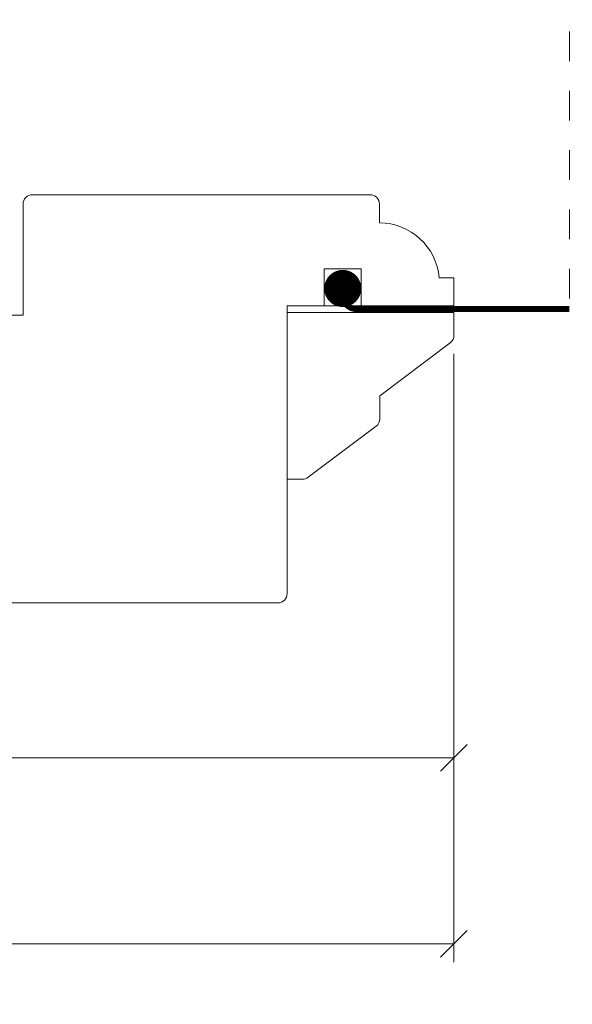
# Model space of a CAD drawing. Units: inches. Extents: x -5.4 to 44.7, y 40.5 to 74.8.
# Drawn here: x 31.9 to 33.8, y 44 to 47.4 of the extents above; entities that cross this region are included whole.
import ezdxf

# ---------------------------------------------------------------- set-up
doc = ezdxf.new("R2010")
doc.units = ezdxf.units.IN
doc.header["$LTSCALE"] = 0.5
doc.header["$MEASUREMENT"] = 0
doc.header["$PDMODE"] = 3
doc.linetypes.add('HIDDEN2', pattern=[0.1875, 0.125, -0.0625])
doc.layers.get('0').update_dxf_attribs({"lineweight": 18})
doc.layers.get('Defpoints').update_dxf_attribs({"lineweight": 18})
doc.styles.get("Standard").update_dxf_attribs({"font": 'arial.ttf'})
doc.dimstyles.new('0000021A90BDCD68', dxfattribs={"dimtxt": 0.2, "dimasz": 0.09, "dimexe": 0.062, "dimexo": 0.0625, "dimgap": 0.025, "dimtad": 0, "dimtih": 1, "dimtoh": 1, "dimdec": 4, "dimzin": 0, "dimdsep": 46, "dimlunit": 5, "dimtxsty": 'Standard', "dimblk": 'OBLIQUE', "dimcen": 0, "dimclrd": 256, "dimclre": 256, "dimclrt": 256, "dimadec": 0, "dimazin": 0, "dimtfac": 1, "dimtdec": 4, "dimtofl": 0, "dimtmove": 0, "dimatfit": 3, "dimldrblk": 'ARCHTICK', "dimfxl": 0, "dimfrac": 1, "dimtolj": 1, "dimtzin": 0, "dimlwd": -1, "dimlwe": -1, "dimarcsym": 0})

# ---------------------------------------------------------------- blocks, each defined once
blk = doc.blocks.new('_OBLIQUE')
at = {"color": 0, "linetype": 'ByBlock'}
blk.add_line((-0.5, -0.5), (0.5, 0.5), dxfattribs=at)
blk = doc.blocks.new('*D53')
at = {"transparency": 16777216}
for p, q in [((33.3712, 46.2308), (33.3712, 44.8077)), ((28.7777, 45.3927), (28.7777, 44.8077)), ((28.7777, 44.8697), (30.691, 44.8697)), ((33.3712, 44.8697), (31.458, 44.8697))]:
    blk.add_line(p, q, dxfattribs=at)
at = {"layer": 'Defpoints', "color": 0, "transparency": 16777216}
for p in [(33.3712, 46.2933), (28.7777, 45.4552), (28.7777, 44.8697)]:
    blk.add_point(p, dxfattribs=at)
at = {"transparency": 16777216, "xscale": 0.09, "yscale": 0.09, "zscale": 0.09, "rotation": 180}
blk.add_blockref('_OBLIQUE', (28.7777, 44.8697), dxfattribs=at)
at = {"transparency": 16777216, "xscale": 0.09, "yscale": 0.09, "zscale": 0.09}
blk.add_blockref('_OBLIQUE', (33.3712, 44.8697), dxfattribs=at)
at = {"transparency": 16777216, "insert": (31.0745, 44.8697), "char_height": 0.2, "attachment_point": 5}
blk.add_mtext('\\A1;4{\\H1x;\\S9#16;}"', dxfattribs=at)
blk = doc.blocks.new('_ArchTick')
at = {"color": 0, "linetype": 'ByBlock', "const_width": 0.15}
blk.add_lwpolyline([(-0.5, -0.5), (0.5, 0.5)], dxfattribs=at)
blk = doc.blocks.new('*D55')
at = {"transparency": 16777216}
for p, q in [((23.982, 46.2308), (23.982, 44.1808)), ((33.3712, 46.2308), (33.3712, 44.1808)), ((23.982, 44.2428), (28.3653, 44.2428)), ((33.3712, 44.2428), (28.9879, 44.2428))]:
    blk.add_line(p, q, dxfattribs=at)
at = {"layer": 'Defpoints', "color": 0, "transparency": 16777216}
for p in [(23.982, 46.2933), (33.3712, 46.2933), (23.982, 44.2428)]:
    blk.add_point(p, dxfattribs=at)
at = {"transparency": 16777216, "xscale": 0.09, "yscale": 0.09, "zscale": 0.09, "rotation": 180}
blk.add_blockref('_OBLIQUE', (23.982, 44.2428), dxfattribs=at)
at = {"transparency": 16777216, "xscale": 0.09, "yscale": 0.09, "zscale": 0.09}
blk.add_blockref('_OBLIQUE', (33.3712, 44.2428), dxfattribs=at)
at = {"transparency": 16777216, "insert": (28.6766, 44.2428), "char_height": 0.2, "attachment_point": 5}
blk.add_mtext('\\A1;9{\\H1x;\\S3#8;}"', dxfattribs=at)

msp = doc.modelspace()

# ---------------------------------------------------------------- linework, layer by layer
at = {"color": 0, "linetype": 'HIDDEN2'}
msp.add_line((33.76012, 51.51741), (33.76012, 46.3822), dxfattribs=at)
at = {"color": 0}
for p, q in [((32.80871, 45.80885), (32.80871, 46.37087)), ((33.37121, 46.37087), (32.80871, 46.37087)), ((33.37121, 46.37087), (33.37121, 46.29334)), ((33.35884, 46.26857), (33.12121, 46.08987)), ((33.12121, 46.08987), (33.12121, 46.01234)), ((33.10884, 45.98757), (32.8752, 45.81186)), ((32.80871, 45.80885), (32.86618, 45.80885))]:
    msp.add_line(p, q, dxfattribs=at)
msp.add_lwpolyline([(31.94971, 46.76764, 0.4142136), (31.91871, 46.73664), (31.91871, 46.36139), (31.38696, 46.36139, 0.4142136), (31.35571, 46.33014), (31.35571, 45.45464), (31.41821, 45.39214), (32.77771, 45.39214, 0.4142136), (32.80871, 45.42314), (32.80871, 46.39264), (33.37071, 46.39264), (33.37071, 46.4876), (33.3211, 46.4876, 0.3899024), (33.11993, 46.6726), (33.11993, 46.73639, 0.4142136), (33.08868, 46.76764)], format="xyb", close=True, dxfattribs=at)
msp.add_lwpolyline([(32.93371, 46.39264), (33.05871, 46.39264), (33.05871, 46.51764), (32.93371, 46.51764)], close=True, dxfattribs=at)
at = {"color": 0, "const_width": 0.0625}
msp.add_lwpolyline([(32.96496, 46.45168, 1), (33.02746, 46.45168, 1)], format="xyb", close=True, dxfattribs=at)
at = {"color": 0, "linetype": 'HIDDEN2', "const_width": 0.02}
msp.add_lwpolyline([(32.99621, 46.47465), (32.99621, 46.4287, 0.4142136), (33.04271, 46.3822), (33.76012, 46.3822)], format="xyb", dxfattribs=at)
at = {"color": 0}
for centre, radius, start, end in [((33.34021, 46.29334), 0.031, 306.94317, 0), ((33.09021, 46.01234), 0.031, 306.94317, 0), ((32.86618, 45.82385), 0.015, 270, 306.94317)]:
    msp.add_arc(centre, radius, start, end, dxfattribs=at)

# ---------------------------------------------------------------- dimensions: what is measured, and where the dimension line sits
for base, p2, picture, middle in [((23.98199, 44.24285), (23.98199, 46.29334), '*D55', (28.6766, 44.24285)), ((28.77771, 44.86965), (28.77771, 45.4552), '*D53', (31.07446, 44.86965))]:
    dim = msp.add_linear_dim(base=base, p1=(33.37121, 46.29334), p2=p2, dimstyle='0000021A90BDCD68', override={"dimpost": '"'}, dxfattribs=at)
    dim.commit()
    dim.dimension.update_dxf_attribs({"geometry": picture, "text_midpoint": middle})

doc.saveas('drawing.dxf')
